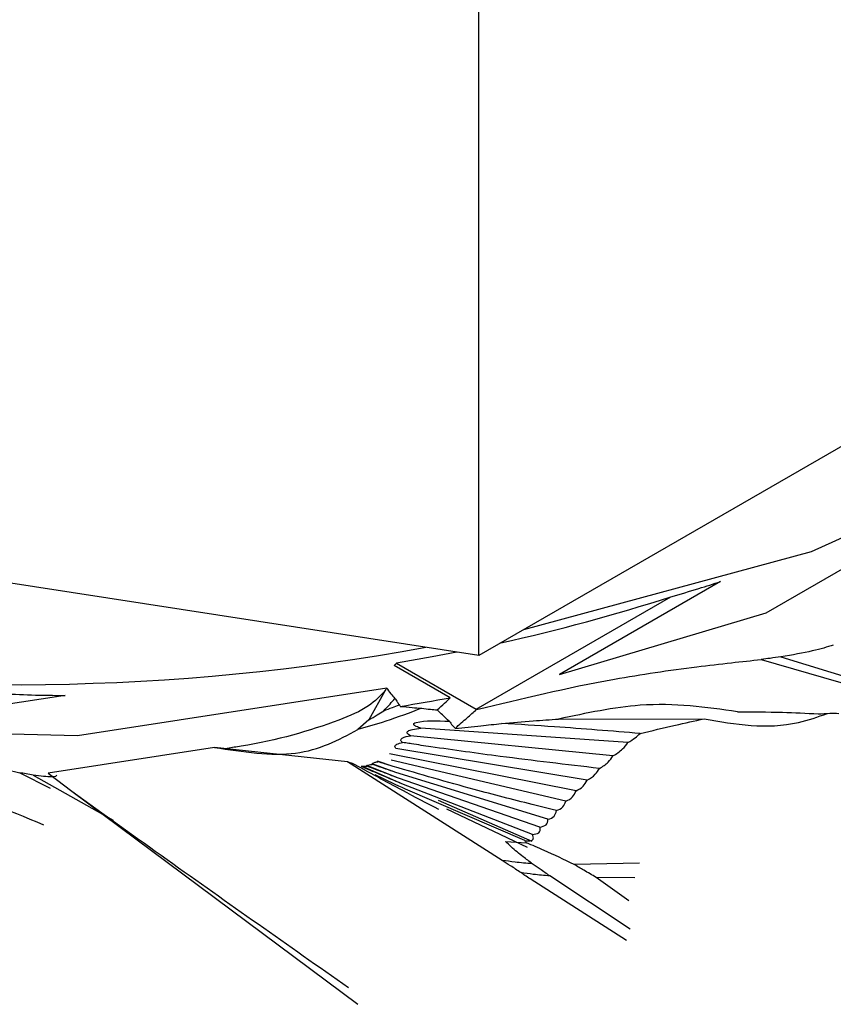
# Model space of a CAD drawing. Extents: x 4.3 to 20, y 2.9 to 20.2.
# Drawn here: x 5.5 to 5.6, y 17.4 to 17.5 of the extents above; entities that cross this region are included whole.
import ezdxf

# ---------------------------------------------------------------- set-up
doc = ezdxf.new("R2010")
doc.units = 0
doc.header["$MEASUREMENT"] = 0
doc.layers.get('0').update_dxf_attribs({"linetype": 'CONTINUOUS'})

msp = doc.modelspace()

# ---------------------------------------------------------------- linework, layer by layer
at = {"color": 7, "linetype": 'Continuous'}
for p, q in [((5.535551515152427, 17.45192884794576), (5.535551515152427, 17.50100838383251)), ((5.57573343350517, 17.47512537565882), (5.535551515152427, 17.45192884794576)), ((5.554144193858908, 17.45469913291058), (5.568799994983245, 17.46315974681043)), ((5.535551515152427, 17.45192884794576), (5.48066199390979, 17.46041936636833)), ((5.551201863578485, 17.45672002356877), (5.540776715859487, 17.45070171389392)), ((5.535367964570697, 17.44845733313078), (5.54797484146523, 17.45573512824977)), ((5.540776715860085, 17.45070171389357), (5.554144193858908, 17.45469913291058)), ((5.555108253768027, 17.45183993124069), (5.571421347456918, 17.44679337051384)), ((5.533695402856231, 17.44919786980928), (5.5300703539822, 17.45129056597996)), ((5.530221171585924, 17.45142851347753), (5.535367964570697, 17.44845733313078)), ((5.553826778024275, 17.45166721776514), (5.572578353658786, 17.44622069567659)), ((5.509556052447515, 17.44674411327565), (5.529576249096171, 17.44984091289461)), ((5.508758251978755, 17.44934354148181), (5.494517235356619, 17.4471406872525)), ((5.529484603607497, 17.4496641508311), (5.5284246484473, 17.44776569658044)), ((5.528424648645594, 17.44776569713954), (5.527710400691471, 17.44712824626751)), ((5.540708056852262, 17.44781538223455), (5.550133952297314, 17.44783230505867)), ((5.494517235356619, 17.4471406872525), (5.509556052447515, 17.44674411327565)), ((5.544227800536246, 17.44542779742009), (5.531113599250957, 17.44673570817102)), ((5.545201424145187, 17.446295857891), (5.531794845785523, 17.44721589562815)), ((5.518423627109128, 17.44597414376809), (5.507647914868193, 17.44431188979688)), ((5.527040560700354, 17.44503900233374), (5.518423627109128, 17.44597414376809)), ((5.54183737534223, 17.44315694787161), (5.529757125832344, 17.44556630660819)), ((5.542558729969245, 17.44386190404661), (5.530164307316033, 17.44590658943933)), ((5.537051339586878, 17.43866632016009), (5.527040560700354, 17.44503900233374)), ((5.530562675887988, 17.44362162242666), (5.527971787295368, 17.44475543124413)), ((5.530349473270616, 17.44398373144756), (5.528296897097486, 17.44480832380276)), ((5.530162815651724, 17.4443578705153), (5.528632667527309, 17.44491974541934)), ((5.530002257894623, 17.44474544342862), (5.528983470498484, 17.44508560355277)), ((5.541178659134181, 17.44250069229237), (5.529867247611606, 17.445147815288)), ((5.505814092730012, 17.44434011766985), (5.507783616741609, 17.4433336722473)), ((5.506690843632462, 17.44417898849775), (5.511866884107635, 17.44126324017434)), ((5.507647914868193, 17.44431188979688), (5.50820221889128, 17.44389045396288)), ((5.540018811620203, 17.44132919077594), (5.530162815651722, 17.4443578705153)), ((5.50820221889128, 17.44389045396288), (5.509187709435743, 17.44313889192636)), ((5.539502468681595, 17.44081404669393), (5.530349473270617, 17.44398373144756)), ((5.539014206263933, 17.44034955318558), (5.53056267588799, 17.44362162242667)), ((5.509187709435743, 17.44313889192636), (5.527713546451634, 17.42934448016997)), ((5.538529363491921, 17.43994641390982), (5.530802761132001, 17.44327010684527)), ((5.532903611078347, 17.44256922977283), (5.538975643761404, 17.43991202397263)), ((5.53345217726109, 17.44199702408689), (5.538670265237685, 17.43951852015018)), ((5.537278713218801, 17.43989466083665), (5.538629293726309, 17.43979989981801)), ((5.54594779106622, 17.43848264274172), (5.541717192479111, 17.43839394804463)), ((5.545345317649912, 17.43419917681478), (5.540140993764645, 17.437657120702)), ((5.545095349273705, 17.43347961837542), (5.538863852556221, 17.43746169256718)), ((5.545258385384845, 17.43604037423205), (5.54314138762376, 17.43755861594656)), ((5.545652848574698, 17.43753213219308), (5.54314138762376, 17.43755861594656))]:
    msp.add_line(p, q, dxfattribs=at)
at = {"color": 7, "linetype": 'Continuous', "flags": 128}
for points in [[(5.57573343350517, 17.4670885566442), (5.557055385571224, 17.45864092309881), (5.538433571156282, 17.45359262346233)], [(5.534129136734487, 17.45214886681071), (5.532526195692936, 17.45183896865284), (5.530221171585924, 17.45142851347753)]]:
    msp.add_lwpolyline(points, dxfattribs=at)
at = {"color": 7, "linetype": 'Continuous'}
for centre, radius, start, end in [((5.505474354729524, 17.59786096679452), 0.1478199465027561, 242.1121469905423, 280.3815575521983), ((5.510384836143989, 17.57248701341461), 0.1226540304661666, 282.5196191740066, 287.8467347274794), ((5.507567091571641, 17.59021038398624), 0.1434127532860726, 279.1823311482383, 280.4973235082401)]:
    msp.add_arc(centre, radius, start, end, dxfattribs=at)
for points, knots in [([(5.54797484146523, 17.45573512824977), (5.548582668848977, 17.45590957022638), (5.549668077317419, 17.4562210744523), (5.550733205739549, 17.45656756659315), (5.551201863578485, 17.45672002356881)], [0, 0, 0, 0, 0.5599987483227798, 1, 1, 1, 1]), ([(5.558495388331608, 17.45260463250481), (5.558098136368455, 17.45247798114031), (5.557308978627974, 17.45222638287546), (5.555838508131079, 17.45196816535007), (5.555108253768027, 17.45183993124069)], [0, 0, 0, 0, 0.5033872732602706, 1, 1, 1, 1]), ([(5.555108253768027, 17.45183993124069), (5.554877423028607, 17.45180841558734), (5.554465194306927, 17.45175213340617), (5.554021862619941, 17.45169316593399), (5.553826778024275, 17.45166721776514)], [0, 0, 0, 0, 0.5599579245213908, 1, 1, 1, 1]), ([(5.530221171585926, 17.45142851347753), (5.530193024397865, 17.45140275254236), (5.530142761561827, 17.45135675087221), (5.530092478520503, 17.45131078914156), (5.530070353982202, 17.45129056597996)], [0, 0, 0, 0, 0.5599999976558528, 1, 1, 1, 1]), ([(5.535400149231452, 17.44842340482375), (5.538307273922952, 17.44913378915566), (5.542841734181262, 17.4502418288385), (5.548613387417265, 17.45108022625548), (5.551857995782093, 17.45146279977296), (5.553191688389056, 17.45160127662381), (5.553826778024275, 17.45166721776514)], [0, 0, 0, 0, 0.4980982023658054, 0.7769210966310454, 0.8937722990845887, 1, 1, 1, 1]), ([(5.529484603607522, 17.44966415083121), (5.529502133619689, 17.44969676127594), (5.529533437207387, 17.44975499420281), (5.529563167687725, 17.44981465996505), (5.529576249096172, 17.44984091289461)], [0, 0, 0, 0, 0.5600000976049783, 1, 1, 1, 1]), ([(5.529576249096171, 17.44984091289461), (5.529657047387406, 17.44970848213407), (5.52980266463099, 17.4494698112164), (5.530018719799964, 17.44924980985747), (5.530114892954718, 17.44915188012572)], [0, 0, 0, 0, 0.554867605288562, 1, 1, 1, 1]), ([(5.505013080244306, 17.44943713143594), (5.505712115945976, 17.44940942289546), (5.506960396774754, 17.44935994324829), (5.508208906247859, 17.4493485531426), (5.508758251978755, 17.44934354148185)], [0, 0, 0, 0, 0.5599987483224426, 0.9999999999999999, 0.9999999999999999, 0.9999999999999999, 0.9999999999999999]), ([(5.529484603607519, 17.44966415083109), (5.529154940833732, 17.44931703480698), (5.528420854427357, 17.4485440838553), (5.525365079078487, 17.44724733246055), (5.522231208382408, 17.44637175294869), (5.519555408988905, 17.44596240536944), (5.519256525619803, 17.44591668176852)], [0, 0, 0, 0, 0.1689797127265243, 0.3762806113667536, 0.9303313422143076, 0.9999999999999999, 0.9999999999999999, 0.9999999999999999, 0.9999999999999999]), ([(5.529386416799928, 17.44835808263504), (5.529523244284285, 17.44849879292595), (5.529767579466439, 17.44875006170226), (5.530008769239656, 17.4490291021015), (5.530114892954718, 17.44915188012572)], [0, 0, 0, 0, 0.5599991092222614, 1, 1, 1, 1]), ([(5.530114892954718, 17.44915188012572), (5.530162150416703, 17.44907471937924), (5.530246772017841, 17.44893655144473), (5.530350888812267, 17.4488029169236), (5.530396860932183, 17.44874391143592)], [0, 0, 0, 0, 0.5584562493482834, 1, 1, 1, 1]), ([(5.532852505340971, 17.44840399005328), (5.533010071099073, 17.44855168775091), (5.533291577553793, 17.4488155639619), (5.533571957940833, 17.44908100315257), (5.533695402856232, 17.44919786980928)], [0, 0, 0, 0, 0.5597234289351887, 0.9999999999999999, 0.9999999999999999, 0.9999999999999999, 0.9999999999999999]), ([(5.531840566103336, 17.44851229141759), (5.531062123736131, 17.4482177565511), (5.529671979865925, 17.44769177562243), (5.528309798100149, 17.44730044326034), (5.527710400691472, 17.44712824626751)], [0, 0, 0, 0, 0.5599725207498277, 1, 1, 1, 1]), ([(5.529386416799928, 17.44835808263504), (5.529574488804489, 17.44842809987771), (5.529910331991597, 17.448553130788), (5.530248199185541, 17.44868561729968), (5.530396860932183, 17.44874391143592)], [0, 0, 0, 0, 0.5599994633780921, 1, 1, 1, 1]), ([(5.530396860932183, 17.44874391143592), (5.530406903236332, 17.44872360026505), (5.530424838426154, 17.44868732525291), (5.530444001770845, 17.44865126122826), (5.530452435140677, 17.44863539023798)], [0, 0, 0, 0, 0.5599218212391355, 1, 1, 1, 1]), ([(5.530452435140677, 17.44863539023798), (5.53071198509397, 17.44861154894151), (5.53117546739392, 17.44856897517572), (5.531637341404479, 17.44852961146274), (5.531840566103337, 17.44851229141759)], [0, 0, 0, 0, 0.559999709420652, 1, 1, 1, 1]), ([(5.531840566103336, 17.44851229141759), (5.532029692208577, 17.44849158253353), (5.532367417686813, 17.44845460235164), (5.532704284000702, 17.44841945493397), (5.532852505340971, 17.44840399005328)], [0, 0, 0, 0, 0.5599995186321324, 0.9999999999999999, 0.9999999999999999, 0.9999999999999999, 0.9999999999999999]), ([(5.552287572322286, 17.44828393893093), (5.550257641975197, 17.44857618985006), (5.54669744978406, 17.44908875395928), (5.542508552330502, 17.4481981756259), (5.540708056852262, 17.44781538223455)], [0, 0, 0, 0, 0.5701743720866486, 1, 1, 1, 1]), ([(5.528424648399234, 17.44776569628349), (5.528604775071694, 17.44787055960382), (5.528926429841256, 17.44805781553142), (5.52924586523026, 17.44826633435405), (5.529386416799928, 17.44835808263504)], [0, 0, 0, 0, 0.5600000046811479, 0.9999999999999999, 0.9999999999999999, 0.9999999999999999, 0.9999999999999999]), ([(5.533625769071112, 17.44767462691828), (5.533478516260876, 17.44780787407937), (5.533216139266107, 17.4480452956242), (5.532963400515329, 17.44829460124628), (5.532852505340971, 17.44840399005328)], [0, 0, 0, 0, 0.561226072305622, 1, 1, 1, 1]), ([(5.534024387640897, 17.44721259911695), (5.534277002931641, 17.44744508329691), (5.534728093090558, 17.44786022572703), (5.535194802193963, 17.44825132521306), (5.535400149231452, 17.44842340482375)], [0, 0, 0, 0, 0.5600106447702679, 1, 1, 1, 1]), ([(5.535400149231452, 17.44842340482375), (5.535394140110839, 17.44842972998457), (5.535383409538113, 17.4484410249148), (5.535372683866373, 17.4484523500647), (5.535367964570697, 17.44845733313078)], [0, 0, 0, 0, 0.5599999895692432, 1, 1, 1, 1]), ([(5.550133952297314, 17.44783230505867), (5.552150792383915, 17.44747653362878), (5.554774959434956, 17.44701362946984), (5.557497057990061, 17.44796012038036), (5.558127049838987, 17.44817917253687)], [0, 0, 0, 0, 0.7685639089938527, 1, 1, 1, 1]), ([(5.552287572322286, 17.44828393893093), (5.553257180848458, 17.44828256635621), (5.554988692387297, 17.44828011523402), (5.556744390305148, 17.44819034661896), (5.557516935854477, 17.44815084646159)], [0, 0, 0, 0, 0.5599780910635606, 1, 1, 1, 1]), ([(5.557516935854476, 17.44815084646159), (5.55776828666504, 17.44816580339738), (5.558217320539597, 17.44819252370439), (5.558660349703659, 17.44818749036414), (5.558855389248675, 17.44818527448205)], [0, 0, 0, 0, 0.5597591291099712, 1, 1, 1, 1]), ([(5.531794845785524, 17.44721589562815), (5.531690900624676, 17.44725298723624), (5.531550015346642, 17.44730326049067), (5.531412000127425, 17.44737890581037), (5.531364268938651, 17.44741483456154), (5.531339971054286, 17.44743939293936), (5.531325551885963, 17.44746288881667), (5.531319444266085, 17.44749365272128), (5.53135310946756, 17.44754998851528), (5.531987893220541, 17.44774452989251), (5.532848427273218, 17.44770780312248), (5.533625769071112, 17.44767462691828)], [0, 0, 0, 0, 0.09031988623221548, 0.1224178420658248, 0.1360546413661053, 0.148641232013015, 0.1607672732575366, 0.1730887233191867, 0.2006046362116962, 0.2778862993507135, 1, 1, 1, 1]), ([(5.533625769071112, 17.44767462691828), (5.533695123479225, 17.447583897063), (5.533819686808761, 17.4474209425635), (5.533961523032501, 17.44727658238972), (5.534024387640897, 17.44721259911695)], [0, 0, 0, 0, 0.5567803009930301, 1, 1, 1, 1]), ([(5.534024387640897, 17.44721259911695), (5.534571065294041, 17.44726371076533), (5.53554729909257, 17.44735498378217), (5.536566298833224, 17.44747884593745), (5.53701467257464, 17.44753334696995)], [0, 0, 0, 0, 0.5599864028155693, 0.9999999999999999, 0.9999999999999999, 0.9999999999999999, 0.9999999999999999]), ([(5.53701467257464, 17.44753334696995), (5.537696320895561, 17.44758967637381), (5.538913548614518, 17.44769026447717), (5.540159735458298, 17.44777715184826), (5.540708056852261, 17.44781538223455)], [0, 0, 0, 0, 0.5600006558393665, 1, 1, 1, 1]), ([(5.545989432985261, 17.44688067085311), (5.54413668310753, 17.44703201510359), (5.541126286924958, 17.44727792317753), (5.538156646336653, 17.4474624046966), (5.53701467257464, 17.44753334696995)], [0, 0, 0, 0, 0.6154505139408231, 1, 1, 1, 1]), ([(5.545989432985261, 17.44688067085311), (5.546742915180999, 17.44706186555074), (5.54808847166646, 17.44738544015132), (5.549508922747223, 17.44769575828928), (5.550133952297313, 17.44783230505867)], [0, 0, 0, 0, 0.559978123460084, 1, 1, 1, 1]), ([(5.487796900272867, 17.44673357262052), (5.491036898307078, 17.44649309679613), (5.49609056606552, 17.44611800863014), (5.501623679658627, 17.44520774202429), (5.504388499623842, 17.44466075447457), (5.505354225007537, 17.44444354866744), (5.505814092730011, 17.44434011766985)], [0, 0, 0, 0, 0.4980982023658211, 0.7769210966348561, 0.893772299087522, 1, 1, 1, 1]), ([(5.518423627109157, 17.44597414376793), (5.52027289976037, 17.44569381143915), (5.523945630724914, 17.44513705999226), (5.526461371449311, 17.44646763510503), (5.527710400681882, 17.44712824658851)], [0, 0, 0, 0, 0.50351432464425, 1, 1, 1, 1]), ([(5.530606941080376, 17.44629728610609), (5.530570075728504, 17.44632864082664), (5.530496333282608, 17.44639136025465), (5.5304768128287, 17.44650482572026), (5.530648027766257, 17.44664406875639), (5.530927244578884, 17.44669902758893), (5.531113599250957, 17.44673570817102)], [0, 0, 0, 0, 0.1252649732595142, 0.2505698452462989, 0.4998158978464995, 1, 1, 1, 1]), ([(5.531113599250957, 17.44673570817102), (5.531066023610545, 17.44676321111664), (5.530976898063688, 17.44681473359847), (5.530899259003939, 17.44689934627869), (5.530893996674159, 17.44697451840173), (5.530987249458285, 17.44706926656743), (5.531290490514497, 17.44715809569088), (5.53160759206737, 17.44719443604642), (5.531794845785524, 17.44721589562815)], [0, 0, 0, 0, 0.09267565408381391, 0.17361339287828, 0.2561666655560595, 0.3530230279858388, 0.6179493841229432, 0.9999999999999999, 0.9999999999999999, 0.9999999999999999, 0.9999999999999999]), ([(5.545201424146009, 17.44629585789187), (5.54536260148638, 17.44639333463209), (5.545636779704938, 17.44655915197915), (5.54588650870369, 17.44678683336184), (5.545989432985262, 17.44688067085311)], [0, 0, 0, 0, 0.5878561076773096, 1, 1, 1, 1]), ([(5.530164307316033, 17.44590658943933), (5.530128508206392, 17.44596276969976), (5.530056688041598, 17.44607547852417), (5.530250078921308, 17.44620634796969), (5.530471469903157, 17.44626276438369), (5.530606941080377, 17.4462972861061)], [0, 0, 0, 0, 0.2783428494238064, 0.5584113547769243, 1, 1, 1, 1]), ([(5.543351779848394, 17.44461782789707), (5.541203776651064, 17.44487034053542), (5.537529830651192, 17.44530223830854), (5.533505482962541, 17.44585755129124), (5.531475941514183, 17.44616286112958), (5.530869148291668, 17.44625633310868), (5.530675986590842, 17.44628650218983), (5.530606941080376, 17.4462972861061)], [0, 0, 0, 0, 0.4999845306700438, 0.8551738511077916, 0.9538829531866918, 0.9835154949204915, 1, 1, 1, 1]), ([(5.54422780053624, 17.44542779742009), (5.544444864981555, 17.4455601837787), (5.544804571208379, 17.44577956654067), (5.545088737703378, 17.44614925689636), (5.545201424146009, 17.44629585789187)], [0, 0, 0, 0, 0.6034492291958746, 1, 1, 1, 1]), ([(5.543351779848394, 17.44461782789707), (5.54355245394228, 17.44473690089443), (5.54388438262905, 17.44493385578222), (5.544130484463798, 17.44528782667538), (5.54422780053624, 17.44542779742009)], [0, 0, 0, 0, 0.6045699027653366, 1, 1, 1, 1]), ([(5.527040560700354, 17.44503900233374), (5.52709405527514, 17.44502471195501), (5.527189581313607, 17.44499919341836), (5.527285193351815, 17.44497473353463), (5.527327262655385, 17.44496397118406)], [0, 0, 0, 0, 0.559999929294522, 0.9999999999999999, 0.9999999999999999, 0.9999999999999999, 0.9999999999999999]), ([(5.532955274736014, 17.44196505107458), (5.532176692750728, 17.44236621074636), (5.530319677723596, 17.44332302653823), (5.528426624391191, 17.44436111639518), (5.527327262655385, 17.44496397118406)], [0, 0, 0, 0, 0.4192653122941582, 0.9999999999999999, 0.9999999999999999, 0.9999999999999999, 0.9999999999999999]), ([(5.527945127715861, 17.44473927562984), (5.527942245762995, 17.44474274265465), (5.527937122347586, 17.4447489061865), (5.527961237197657, 17.44475344537656), (5.52797178729537, 17.44475543124413)], [0, 0, 0, 0, 0.5625061867811001, 1, 1, 1, 1]), ([(5.530562675887988, 17.44362162242666), (5.530073443846117, 17.44382723198608), (5.529199815163377, 17.44419439192898), (5.528328504450106, 17.44457278338176), (5.527945127715861, 17.44473927562984)], [0, 0, 0, 0, 0.5599999765809422, 1, 1, 1, 1]), ([(5.52797178729537, 17.44475543124413), (5.528013238175029, 17.44475982128332), (5.528087533347636, 17.44476768984298), (5.528229393590709, 17.44477189512103), (5.528292106943645, 17.44477375418372)], [0, 0, 0, 0, 0.5579215742376947, 1, 1, 1, 1]), ([(5.528292106943645, 17.44477375418372), (5.52828768319461, 17.44478070273007), (5.528279822389524, 17.4447930499876), (5.528291702598491, 17.44480367717468), (5.528296897097486, 17.44480832380276)], [0, 0, 0, 0, 0.5627603007669263, 1, 1, 1, 1]), ([(5.530349473270616, 17.44398373144755), (5.529965027953009, 17.44412939759051), (5.529278518447056, 17.44438951570681), (5.528593510462544, 17.4446563479809), (5.528292106943645, 17.44477375418372)], [0, 0, 0, 0, 0.5599999916580894, 1, 1, 1, 1]), ([(5.528296897097486, 17.44480832380276), (5.52833342974434, 17.44482321748068), (5.528402894175717, 17.44485153683218), (5.528565596659377, 17.44487024549267), (5.528642730856363, 17.44487911491784)], [0, 0, 0, 0, 0.5259187490461102, 1, 1, 1, 1]), ([(5.528642730856363, 17.44487911491784), (5.528637661958928, 17.44488705305264), (5.528628609423185, 17.44490122975478), (5.528631427438026, 17.44491408733961), (5.528632667527233, 17.44491974541918)], [0, 0, 0, 0, 0.5599422723140102, 0.9999999999999999, 0.9999999999999999, 0.9999999999999999, 0.9999999999999999]), ([(5.528632667527233, 17.44491974541918), (5.528667852602943, 17.4449488782777), (5.528730846827367, 17.44500103680772), (5.52891822380028, 17.44503455655607), (5.529000942401114, 17.44504935403434)], [0, 0, 0, 0, 0.5585444702818253, 1, 1, 1, 1]), ([(5.530162815651722, 17.44435787051529), (5.529878839336734, 17.44445421772023), (5.529371738771953, 17.44462626630126), (5.52886548327591, 17.44480185561801), (5.528642730856363, 17.44487911491784)], [0, 0, 0, 0, 0.5599999974569111, 1, 1, 1, 1]), ([(5.529000942401114, 17.44504935403434), (5.528996125694008, 17.44505631530361), (5.528987524099176, 17.4450687466216), (5.528984709140956, 17.44508045264799), (5.528983470498468, 17.44508560355274)], [0, 0, 0, 0, 0.5599783760644685, 1, 1, 1, 1]), ([(5.530002257894623, 17.44474544342862), (5.52981524536572, 17.44480177513227), (5.529481294420897, 17.44490236746033), (5.529147716629518, 17.44500444147002), (5.529000942401114, 17.44504935403434)], [0, 0, 0, 0, 0.5599999994054496, 1, 1, 1, 1]), ([(5.540574876089182, 17.44189164241782), (5.54051127762471, 17.44190724070662), (5.539982153976654, 17.44203701464918), (5.53819676666232, 17.44247991127595), (5.534716432118948, 17.44337529852014), (5.531745323432733, 17.44423883245954), (5.530002257894623, 17.44474544342862)], [0, 0, 0, 0, 0.01775641122065207, 0.1477289925090773, 0.4999966749176153, 1, 1, 1, 1]), ([(5.507379702473786, 17.44095275455875), (5.505040424788665, 17.44192085107553), (5.500937683943682, 17.44361874660396), (5.496395746062865, 17.44407868684995), (5.494443504761301, 17.44427638095499)], [0, 0, 0, 0, 0.570174372086664, 1, 1, 1, 1]), ([(5.506690843632462, 17.44417898849775), (5.506541114558753, 17.44420633927339), (5.506273721122299, 17.44425518361406), (5.505954544064825, 17.4443141638739), (5.505814092730012, 17.44434011766985)], [0, 0, 0, 0, 0.559957924521912, 1, 1, 1, 1]), ([(5.508222529769342, 17.44418282800121), (5.508173983185942, 17.44412513443931), (5.508077543355309, 17.44401052375102), (5.507150984534645, 17.44412308777226), (5.506690843632462, 17.44417898849775)], [0, 0, 0, 0, 0.5033872735094762, 1, 1, 1, 1]), ([(5.530802761132002, 17.44327010684527), (5.530203309468321, 17.44354679485069), (5.529542321940752, 17.44385188587253), (5.528883335597545, 17.44416770684309), (5.528821986037634, 17.44419710878404)], [0, 0, 0, 0, 0.9069031391312748, 1, 1, 1, 1]), ([(5.542558729969246, 17.44386190404661), (5.542746550140199, 17.44396803574199), (5.543056313994678, 17.44414307425289), (5.543268320118399, 17.44448372505419), (5.543351779848394, 17.44461782789707)], [0, 0, 0, 0, 0.6063333995763476, 1, 1, 1, 1]), ([(5.54183737534223, 17.44315694787161), (5.542001264134977, 17.44324150030175), (5.542294013149437, 17.44339253345159), (5.542477822187432, 17.44371844609135), (5.542558729969246, 17.44386190404661)], [0, 0, 0, 0, 0.559826966625795, 1, 1, 1, 1]), ([(5.509187747018846, 17.44313867904125), (5.511252189099682, 17.44165704690519), (5.517309030187615, 17.43731010470604), (5.523207287190312, 17.43316843529344), (5.52709515465444, 17.43043843187903)], [0, 0, 0, 0, 0.3408446830390447, 1, 1, 1, 1]), ([(5.541178659134181, 17.44250069229237), (5.541335569160453, 17.44257254719389), (5.541615512156706, 17.44270074344052), (5.541769638085094, 17.44301766366913), (5.54183737534223, 17.44315694787161)], [0, 0, 0, 0, 0.560507061700702, 1, 1, 1, 1]), ([(5.540574876089182, 17.44189164241782), (5.540727301687071, 17.44194968498502), (5.54099931291368, 17.44205326489626), (5.541123890485645, 17.44236405716433), (5.541178659134181, 17.44250069229237)], [0, 0, 0, 0, 0.5603650988545635, 1, 1, 1, 1]), ([(5.540018811620204, 17.44132919077595), (5.540170235804593, 17.44137180881464), (5.540440135387705, 17.44144777152114), (5.540533772879453, 17.44175623776014), (5.540574876089182, 17.44189164241782)], [0, 0, 0, 0, 0.5610389710278796, 0.9999999999999999, 0.9999999999999999, 0.9999999999999999, 0.9999999999999999]), ([(5.539502468681578, 17.44081404669391), (5.539648603924045, 17.44084639120578), (5.539852000303387, 17.44089140948129), (5.540010230274726, 17.44109986781359), (5.54001594530293, 17.44125259295449), (5.540018811620205, 17.44132919077595)], [0, 0, 0, 0, 0.5598806536176963, 0.7792623865804729, 1, 1, 1, 1]), ([(5.538529363491921, 17.43994641390982), (5.538683256774757, 17.43993040351851), (5.538913877200876, 17.43990641076718), (5.539075825916003, 17.44003125781197), (5.539082667573794, 17.44018766741403), (5.539037032387163, 17.440295577815), (5.539014206263932, 17.44034955318558)], [0, 0, 0, 0, 0.5003853552871929, 0.7498643328216194, 0.8748854122379904, 1, 1, 1, 1]), ([(5.539014206263932, 17.44034955318558), (5.539167319325069, 17.44036107115739), (5.539380630636539, 17.44037711755902), (5.539534943773528, 17.44056974053706), (5.539513284438411, 17.4407326810741), (5.539502468681578, 17.44081404669391)], [0, 0, 0, 0, 0.5601251088913541, 0.7803450644822569, 1, 1, 1, 1]), ([(5.539006910735988, 17.43844628523047), (5.538806608719345, 17.43859565630106), (5.538476759378863, 17.43884163459897), (5.538019789583712, 17.43920638645454), (5.537629807450268, 17.43952713901585), (5.537395556543684, 17.43977235044913), (5.537278713218801, 17.43989466083665)], [0, 0, 0, 0, 0.3404532169968051, 0.5606447252707077, 0.7808515157841486, 1, 1, 1, 1]), ([(5.538629293735454, 17.43979989982754), (5.538612859656206, 17.43982696737329), (5.53858348030692, 17.43987535626498), (5.538545915484473, 17.4399246804503), (5.538529363491921, 17.43994641390982)], [0, 0, 0, 0, 0.5593751953908215, 1, 1, 1, 1]), ([(5.541717192479111, 17.43839394804463), (5.541065364497364, 17.43870852480529), (5.540016951656324, 17.43921449620359), (5.539010141484325, 17.43963923367992), (5.538629293735454, 17.43979989982754)], [0, 0, 0, 0, 0.6217283461552795, 1, 1, 1, 1]), ([(5.53826722455002, 17.43787509179455), (5.538040712961491, 17.43802177974925), (5.53763622867228, 17.43828372207846), (5.537230055295269, 17.43854941566325), (5.537051339397569, 17.43866632058664)], [0, 0, 0, 0, 0.5600009557098906, 1, 1, 1, 1]), ([(5.539006910735988, 17.43844628523047), (5.538630393955094, 17.43847540656189), (5.537958037239688, 17.43852740935096), (5.537328387898258, 17.43862387518996), (5.537051339397569, 17.43866632058664)], [0, 0, 0, 0, 0.5599955682275046, 1, 1, 1, 1]), ([(5.540140993764645, 17.437657120702), (5.539929408592127, 17.43780391416372), (5.539551578049153, 17.43806604526054), (5.539173336811866, 17.43833010082844), (5.539006910735988, 17.43844628523047)], [0, 0, 0, 0, 0.5600001811752459, 1, 1, 1, 1]), ([(5.54314138762376, 17.43755861594656), (5.542875366003591, 17.43771506423476), (5.54240032745479, 17.43799443614348), (5.541925928143346, 17.43827187497704), (5.54171719247911, 17.43839394804463)], [0, 0, 0, 0, 0.5600000691358658, 0.9999999999999999, 0.9999999999999999, 0.9999999999999999, 0.9999999999999999]), ([(5.538863852556221, 17.43746169256718), (5.53875260252793, 17.4375385982394), (5.538553942244742, 17.43767592946401), (5.538354832546798, 17.43781423676839), (5.53826722455002, 17.43787509179455)], [0, 0, 0, 0, 0.560001357627482, 1, 1, 1, 1]), ([(5.540140993764645, 17.437657120702), (5.53978016487997, 17.43768734934193), (5.539135822800458, 17.43774132945699), (5.538532631313142, 17.4378342197009), (5.53826722455002, 17.43787509179455)], [0, 0, 0, 0, 0.5599958409484882, 0.9999999999999999, 0.9999999999999999, 0.9999999999999999, 0.9999999999999999])]:
    msp.add_open_spline(points, degree=3, knots=knots, dxfattribs=at)

doc.saveas('drawing.dxf')
